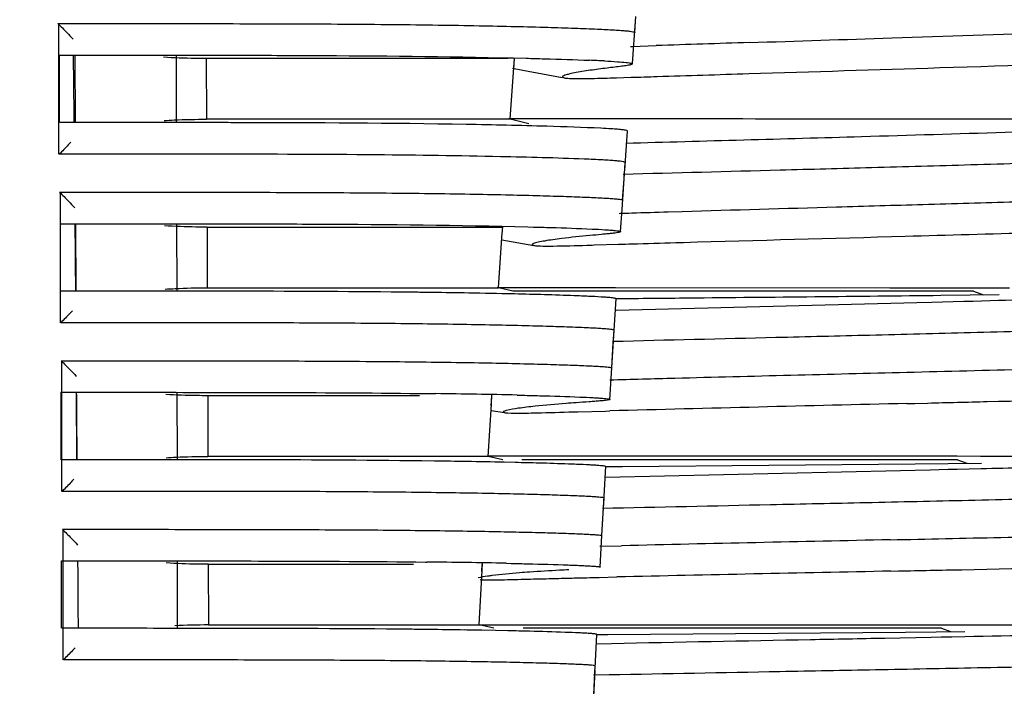
# Model space of a CAD drawing. Units: millimetres. Extents: x -1206 to 1404, y -742 to 1035.
# Drawn here: x -529 to -500, y -369 to -349 of the extents above; entities that cross this region are included whole.
import ezdxf

# ---------------------------------------------------------------- set-up
doc = ezdxf.new("R2010")
doc.units = ezdxf.units.MM
doc.header["$LTSCALE"] = 30.734
doc.header["$PDMODE"] = 3
doc.header["$PDSIZE"] = 0.3125
doc.layers.get('0').update_dxf_attribs({"linetype": 'CONTINUOUS'})
doc.layers.get('Defpoints').update_dxf_attribs({"linetype": 'CONTINUOUS'})
doc.layers.add('02___PRT_ALL_AXES', color=7, linetype='CONTINUOUS')
doc.styles.add('宋体（H35）', font='txt', dxfattribs={"height": 20})
doc.dimstyles.new('(宋体标注H35）', dxfattribs={"dimtxt": 20, "dimasz": 20, "dimexe": 5, "dimexo": 0, "dimgap": 10, "dimtad": 1, "dimtoh": 1, "dimdec": 0, "dimdsep": 46, "dimtxsty": '宋体（H35）', "dimcen": 5.09, "dimclrd": 3, "dimclre": 3, "dimclrt": 3, "dimadec": 0, "dimazin": 0, "dimtfac": 1, "dimtdec": 0, "dimtofl": 0, "dimtmove": 1, "dimatfit": 3, "dimfxl": 1, "dimtfillclr": 1, "dimtolj": 1, "dimtzin": 0, "dimarcsym": 0})

# ---------------------------------------------------------------- blocks, each defined once
blk = doc.blocks.new('*D14')
at = {"color": 3, "lineweight": -2, "transparency": 16777216}
for p, q in [((-583.124, -344.883), (-371.897, -344.883)), ((-376.897, -431.883), (-376.897, -364.883)), ((-583.124, -451.883), (-371.897, -451.883))]:
    blk.add_line(p, q, dxfattribs=at)
at = {"color": 3, "transparency": 16777216}
for points in [[(-373.563, -364.883), (-380.23, -364.883), (-376.897, -344.883)], [(-380.23, -431.883), (-373.563, -431.883), (-376.897, -451.883)]]:
    blk.add_solid(points, dxfattribs=at)
at = {"layer": 'Defpoints', "color": 0, "transparency": 16777216}
for p in [(-583.124, -344.883), (-376.897, -344.883), (-583.124, -451.883)]:
    blk.add_point(p, dxfattribs=at)
at = {"color": 3, "transparency": 16777216, "insert": (-396.897, -398.383), "char_height": 20, "attachment_point": 5, "rotation": 90, "style": '宋体（H35）'}
blk.add_mtext('\\A1;107mm', dxfattribs=at)

msp = doc.modelspace()

# ---------------------------------------------------------------- linework, layer by layer
at = {"color": 0, "linetype": 'Continuous'}
for p, q in [((-528.242, -348.946), (-527.758, -348.946)), ((-528.224, -348.946), (-528.223, -350.171)), ((-511.248, -349.627), (-511.202, -349.625)), ((-511.202, -349.625), (-510.486, -349.6)), ((-528.196, -349.883), (-527.729, -349.883)), ((-528.196, -349.883), (-527.749, -349.883)), ((-528.191, -351.883), (-528.192, -349.883)), ((-527.749, -349.883), (-527.732, -349.883)), ((-527.723, -351.883), (-527.732, -349.883)), ((-524.719, -351.883), (-524.725, -349.883)), ((-522.804, -349.983), (-523.843, -349.983)), ((-514.895, -349.985), (-522.804, -349.983)), ((-528.223, -350.171), (-528.223, -351.462)), ((-513.275, -350.527), (-513.216, -350.558)), ((-511.664, -350.553), (-511.237, -350.54)), ((-528.223, -351.462), (-528.222, -352.82)), ((-527.723, -351.883), (-528.187, -351.883)), ((-527.72, -351.883), (-528.187, -351.883)), ((-522.803, -351.783), (-523.834, -351.783)), ((-514.999, -351.782), (-522.803, -351.783)), ((-514.823, -351.781), (-514.999, -351.782)), ((-514.412, -351.769), (-514.858, -351.768)), ((-512.741, -351.771), (-514.412, -351.769)), ((-512.15, -351.771), (-512.741, -351.771)), ((-511.357, -351.772), (-512.15, -351.771)), ((-510.867, -351.773), (-511.357, -351.772)), ((-528.192, -353.946), (-527.709, -353.946)), ((-528.175, -353.946), (-528.175, -355.168)), ((-511.588, -354.574), (-511.551, -354.572)), ((-510.13, -354.528), (-509.717, -354.516)), ((-528.173, -354.883), (-527.706, -354.883)), ((-528.173, -354.883), (-527.71, -354.883)), ((-528.169, -356.883), (-528.17, -354.883)), ((-527.701, -356.883), (-527.71, -354.883)), ((-524.707, -356.883), (-524.712, -354.883)), ((-514.297, -354.975), (-514.134, -354.98)), ((-528.175, -355.168), (-528.174, -356.461)), ((-523.818, -354.983), (-523.093, -354.983)), ((-523.093, -354.983), (-515.046, -354.985)), ((-514.176, -355.502), (-514.124, -355.528)), ((-512.548, -355.52), (-512.394, -355.515)), ((-512.394, -355.515), (-512.332, -355.513)), ((-512.332, -355.513), (-511.604, -355.491)), ((-509.909, -355.441), (-509.679, -355.435)), ((-528.174, -356.461), (-528.174, -356.883)), ((-528.174, -356.883), (-528.174, -357.82)), ((-527.701, -356.883), (-528.165, -356.883)), ((-527.698, -356.883), (-528.165, -356.883)), ((-523.811, -356.783), (-523.094, -356.783)), ((-523.094, -356.783), (-519.745, -356.783)), ((-519.745, -356.783), (-519.104, -356.783)), ((-519.104, -356.783), (-517.408, -356.783)), ((-517.408, -356.783), (-517.35, -356.783)), ((-517.124, -356.922), (-517.393, -356.919)), ((-517.35, -356.783), (-516.114, -356.783)), ((-516.114, -356.783), (-516.059, -356.783)), ((-516.059, -356.783), (-515.312, -356.782)), ((-515.312, -356.782), (-515.164, -356.781)), ((-515.207, -356.77), (-514.769, -356.771)), ((-515.164, -356.781), (-515.164, -356.781)), ((-514.769, -356.771), (-514.498, -356.771)), ((-501.074, -356.883), (-514.747, -356.883)), ((-514.69, -356.966), (-514.738, -356.965)), ((-514.498, -356.771), (-513.798, -356.772)), ((-513.798, -356.772), (-513.705, -356.772)), ((-513.705, -356.772), (-512.496, -356.773)), ((-512.496, -356.773), (-511.7, -356.774)), ((-511.7, -356.774), (-503.556, -356.78)), ((-503.556, -356.78), (-502.758, -356.78)), ((-502.758, -356.78), (-501.63, -356.781)), ((-502.04, -357.004), (-501.177, -356.995)), ((-501.63, -356.781), (-501.353, -356.781)), ((-501.353, -356.781), (-500.316, -356.782)), ((-501.177, -356.995), (-500.316, -356.985)), ((-501.074, -356.883), (-500.776, -356.99)), ((-500.316, -356.782), (-500.004, -356.782)), ((-502.76, -357.229), (-511.679, -357.456)), ((-502.314, -357.217), (-502.76, -357.229)), ((-501.364, -357.192), (-502.314, -357.217)), ((-501.087, -357.185), (-501.364, -357.192)), ((-500.332, -357.164), (-501.087, -357.185)), ((-511.739, -358.043), (-511.739, -358.043)), ((-528.132, -358.946), (-528.132, -359.883)), ((-528.153, -359.883), (-527.686, -359.883)), ((-528.153, -359.883), (-527.69, -359.883)), ((-528.149, -361.883), (-528.15, -359.883)), ((-528.132, -359.883), (-528.132, -360.166)), ((-527.682, -361.883), (-527.69, -359.883)), ((-524.697, -361.883), (-524.701, -359.883)), ((-517.248, -359.92), (-517.031, -359.922)), ((-528.132, -360.166), (-528.131, -361.464)), ((-523.328, -359.983), (-523.798, -359.983)), ((-519.209, -359.983), (-523.328, -359.983)), ((-517.513, -359.984), (-519.209, -359.983)), ((-514.616, -359.965), (-514.446, -359.969)), ((-503.048, -360.215), (-502.815, -360.21)), ((-502.815, -360.21), (-502.435, -360.2)), ((-515.034, -360.465), (-514.988, -360.486)), ((-512.813, -360.459), (-511.994, -360.437)), ((-511.994, -360.437), (-511.868, -360.433)), ((-528.131, -361.464), (-528.131, -361.883)), ((-527.682, -361.883), (-528.146, -361.883)), ((-527.679, -361.883), (-528.146, -361.883)), ((-528.131, -361.883), (-528.131, -362.82)), ((-523.328, -361.783), (-523.791, -361.783)), ((-520.585, -361.783), (-523.328, -361.783)), ((-518.112, -361.783), (-520.585, -361.783)), ((-517.701, -361.783), (-518.112, -361.783)), ((-516.475, -361.783), (-517.701, -361.783)), ((-517.063, -361.922), (-517.447, -361.917)), ((-515.699, -361.782), (-516.475, -361.783)), ((-515.471, -361.782), (-515.699, -361.782)), ((-515.067, -361.773), (-515.483, -361.772)), ((-514.085, -361.774), (-515.067, -361.773)), ((-514.669, -361.965), (-515.002, -361.957)), ((-501.551, -361.883), (-514.472, -361.883)), ((-513.992, -361.774), (-514.085, -361.774)), ((-513.743, -361.774), (-513.992, -361.774)), ((-512.87, -361.775), (-513.743, -361.774)), ((-511.991, -361.775), (-512.87, -361.775)), ((-511.737, -361.776), (-511.991, -361.775)), ((-503.227, -361.781), (-511.737, -361.776)), ((-502.815, -361.781), (-503.227, -361.781)), ((-501.554, -361.781), (-502.815, -361.781)), ((-501.823, -361.992), (-500.832, -361.983)), ((-500.863, -361.782), (-501.554, -361.781)), ((-501.551, -361.883), (-501.268, -361.987)), ((-500.832, -361.782), (-500.863, -361.782)), ((-495.203, -361.783), (-500.832, -361.782)), ((-512.003, -362.085), (-511.494, -362.08)), ((-503.241, -362.208), (-511.991, -362.406)), ((-511.494, -362.08), (-502.81, -362.002)), ((-502.358, -362.188), (-503.241, -362.208)), ((-502.81, -362.002), (-501.823, -361.992)), ((-501.824, -362.175), (-502.358, -362.188)), ((-501.561, -362.169), (-501.824, -362.175)), ((-500.849, -362.153), (-501.561, -362.169)), ((-528.095, -363.946), (-528.095, -364.883)), ((-512.161, -364.449), (-511.516, -364.433)), ((-528.135, -364.883), (-527.668, -364.883)), ((-528.135, -364.883), (-527.672, -364.883)), ((-528.132, -366.883), (-528.132, -364.883)), ((-528.095, -364.883), (-528.094, -365.169)), ((-527.668, -364.883), (-525.6, -364.883)), ((-524.689, -366.883), (-524.692, -364.883)), ((-528.094, -365.169), (-528.094, -366.465)), ((-517.338, -364.916), (-517.291, -364.917)), ((-514.937, -364.954), (-514.792, -364.957)), ((-503.524, -365.187), (-503.298, -365.182)), ((-512.18, -365.372), (-511.659, -365.36)), ((-528.094, -366.465), (-528.094, -366.883)), ((-527.665, -366.883), (-528.129, -366.883)), ((-527.662, -366.883), (-528.129, -366.883)), ((-528.094, -366.883), (-528.094, -367.82)), ((-525.599, -366.883), (-527.662, -366.883)), ((-523.776, -366.783), (-523.551, -366.783)), ((-523.551, -366.783), (-521.435, -366.783)), ((-521.435, -366.783), (-518.174, -366.783)), ((-518.174, -366.783), (-518.07, -366.783)), ((-518.07, -366.783), (-517.778, -366.783)), ((-517.778, -366.783), (-516.602, -366.783)), ((-517.232, -366.918), (-517.514, -366.915)), ((-516.602, -366.783), (-515.907, -366.782)), ((-515.907, -366.782), (-515.743, -366.782)), ((-515.757, -366.775), (-515.322, -366.775)), ((-515.743, -366.782), (-515.743, -366.782)), ((-515.253, -366.948), (-515.666, -366.941)), ((-515.322, -366.775), (-514.355, -366.776)), ((-514.889, -366.956), (-515.253, -366.948)), ((-502.026, -366.883), (-514.44, -366.883)), ((-514.355, -366.776), (-514.267, -366.776)), ((-514.267, -366.776), (-513.806, -366.776)), ((-513.806, -366.776), (-513.209, -366.776)), ((-513.209, -366.776), (-512.266, -366.777)), ((-512.266, -366.777), (-511.697, -366.777)), ((-511.697, -366.777), (-503.685, -366.781)), ((-503.685, -366.781), (-502.469, -366.781)), ((-502.469, -366.781), (-502.315, -366.781)), ((-502.315, -366.781), (-502.028, -366.782)), ((-502.028, -366.782), (-501.331, -366.782)), ((-502.026, -366.883), (-501.76, -366.981)), ((-501.331, -366.782), (-494.497, -366.783)), ((-512.259, -367.064), (-511.929, -367.061)), ((-511.929, -367.061), (-503.087, -366.992)), ((-502.327, -367.154), (-503.704, -367.181)), ((-503.087, -366.992), (-502.184, -366.984)), ((-502.032, -367.148), (-502.327, -367.154)), ((-502.184, -366.984), (-501.329, -366.977)), ((-501.718, -367.141), (-502.032, -367.148)), ((-501.333, -367.134), (-501.718, -367.141)), ((-511.812, -367.34), (-512.28, -367.35)), ((-511.886, -368.267), (-512.345, -368.276))]:
    msp.add_line(p, q, dxfattribs=at)
for centre, radius, start, end in [((-473.493, -1421.521), 1072.559, 91.829063, 91.976579), ((-514.541, -400.425), 50.433, 87.1377, 87.6437), ((-523.265, -870.521), 513.636, 89.41639, 89.98301), ((-520.709, -627.074), 270.175, 89.01185, 89.23967), ((-519.735, -572.873), 215.965, 88.67399, 89.02218), ((-520.295, -610.701), 250.8, 88.70246, 89.25422), ((-436.042, -3249.877), 2890.438, 91.328354, 91.503239), ((-523.178, 7.086), 367.691, 271.44667, 271.61523), ((-523.342, -903.455), 541.57, 89.44478, 89.99994), ((-520.642, -635.473), 273.574, 89.05155, 89.25054), ((-519.762, -584.112), 222.206, 88.77247, 89.05902), ((-518.155, -512.927), 151.002, 88.41033, 88.67734), ((-441.066, -3374.704), 3011.095, 91.188958, 91.340657), ((-520.447, -637.625), 272.727, 88.84224, 89.33684), ((-428.218, -4104.813), 3740.384, 91.153635, 91.278269), ((-523.795, -386.536), 19.753, 89.9456, 92.8403), ((-523.442, -958.882), 591.998, 89.488745, 90.011224), ((-520.636, -653.865), 286.967, 89.10908, 89.32046), ((-520.067, -617.291), 250.389, 88.99279, 89.10905), ((-518.366, -531.961), 165.042, 88.57015, 88.79303), ((-516.482, -460.282), 93.338, 87.98059, 88.62797)]:
    msp.add_arc(centre, radius, start, end, dxfattribs=at)
for points, knots in [([(-528.242, -348.946), (-528.154, -349.033), (-528.003, -349.186), (-527.852, -349.34), (-527.794, -349.412)], [0, 0, 0, 0, 0.572432, 1, 1, 1, 1]), ([(-527.758, -348.946), (-526.653, -348.946), (-524.481, -348.946), (-521.325, -348.95), (-518.83, -348.965), (-516.999, -348.987), (-515.789, -349.006), (-514.705, -349.029), (-513.756, -349.053), (-512.947, -349.079), (-512.286, -349.105), (-511.831, -349.127), (-511.546, -349.145), (-511.389, -349.158), (-511.273, -349.17), (-511.19, -349.184), (-511.148, -349.192), (-511.123, -349.205), (-511.124, -349.211)], [0, 0, 0, 0, 0.199164, 0.391502, 0.568713, 0.648728, 0.721604, 0.78679, 0.843991, 0.892799, 0.932665, 0.963145, 0.974859, 0.984243, 0.991314, 0.996131, 0.998901, 1, 1, 1, 1]), ([(-507.727, -349.509), (-506.314, -349.463), (-503.301, -349.365), (-499.449, -349.238), (-496.224, -349.126), (-493.99, -349.035), (-492.26, -348.928), (-491.314, -348.878), (-490.978, -348.869)], [0, 0, 0, 0, 0.252871, 0.539576, 0.689793, 0.830467, 0.939813, 1, 1, 1, 1]), ([(-527.729, -349.883), (-527.513, -349.883), (-526.654, -349.883), (-525.794, -349.883), (-525.151, -349.883)], [0, 0, 0, 0, 0.251096, 1, 1, 1, 1]), ([(-525.151, -349.883), (-524.955, -349.883), (-524.181, -349.883), (-523.408, -349.884), (-522.829, -349.885)], [0, 0, 0, 0, 0.252405, 1, 1, 1, 1]), ([(-523.843, -349.983), (-523.953, -349.983), (-524.376, -349.98), (-524.799, -349.965), (-525.113, -349.945)], [0, 0, 0, 0, 0.258866, 1, 1, 1, 1]), ([(-522.829, -349.885), (-522.005, -349.887), (-519.177, -349.895), (-516.35, -349.925), (-514.347, -349.975)], [0, 0, 0, 0, 0.291651, 1, 1, 1, 1]), ([(-514.347, -349.975), (-514.166, -349.979), (-513.54, -349.996), (-512.913, -350.016), (-512.468, -350.035)], [0, 0, 0, 0, 0.289164, 1, 1, 1, 1]), ([(-511.195, -350.143), (-511.196, -350.148), (-511.213, -350.158), (-511.242, -350.167), (-511.29, -350.178), (-511.38, -350.195), (-511.525, -350.215), (-511.725, -350.24), (-511.954, -350.268), (-512.28, -350.308), (-512.528, -350.342), (-512.692, -350.37)], [0, 0, 0, 0, 0.010569, 0.031955, 0.064009, 0.105873, 0.215023, 0.351105, 0.505664, 0.670594, 1, 1, 1, 1]), ([(-512.023, -350.055), (-511.896, -350.061), (-511.682, -350.073), (-511.439, -350.092), (-511.305, -350.108), (-511.244, -350.119), (-511.212, -350.126), (-511.195, -350.138), (-511.195, -350.143)], [0, 0, 0, 0, 0.455463, 0.768023, 0.871067, 0.941557, 0.982664, 1, 1, 1, 1]), ([(-507.745, -350.43), (-505.854, -350.371), (-501.807, -350.244), (-497.76, -350.119), (-495.604, -350.034)], [0, 0, 0, 0, 0.467302, 1, 1, 1, 1]), ([(-512.692, -350.37), (-512.768, -350.382), (-512.905, -350.407), (-513.083, -350.445), (-513.2, -350.479), (-513.255, -350.504), (-513.272, -350.52), (-513.272, -350.526)], [0, 0, 0, 0, 0.37753, 0.689169, 0.904073, 0.96686, 1, 1, 1, 1]), ([(-513.209, -350.557), (-513.195, -350.56), (-513.11, -350.572), (-513.024, -350.575), (-512.954, -350.577)], [0, 0, 0, 0, 0.176693, 1, 1, 1, 1]), ([(-512.954, -350.577), (-512.775, -350.581), (-512.345, -350.574), (-511.915, -350.561), (-511.664, -350.553)], [0, 0, 0, 0, 0.416892, 1, 1, 1, 1]), ([(-511.237, -350.54), (-510.977, -350.532), (-509.813, -350.494), (-508.65, -350.458), (-507.745, -350.43)], [0, 0, 0, 0, 0.222991, 1, 1, 1, 1]), ([(-525.15, -351.883), (-525.363, -351.883), (-526.22, -351.883), (-527.076, -351.883), (-527.72, -351.883)], [0, 0, 0, 0, 0.248651, 1, 1, 1, 1]), ([(-522.829, -351.885), (-523.02, -351.885), (-523.794, -351.884), (-524.568, -351.883), (-525.15, -351.883)], [0, 0, 0, 0, 0.247317, 1, 1, 1, 1]), ([(-525.091, -351.821), (-524.99, -351.815), (-524.572, -351.792), (-524.152, -351.783), (-523.834, -351.783)], [0, 0, 0, 0, 0.240222, 1, 1, 1, 1]), ([(-512.132, -352.052), (-512.665, -352.025), (-513.997, -351.981), (-517.562, -351.903), (-520.595, -351.889), (-522.829, -351.885)], [0, 0, 0, 0, 0.149672, 0.373519, 1, 1, 1, 1]), ([(-511.728, -352.076), (-511.757, -352.073), (-511.892, -352.064), (-512.027, -352.057), (-512.132, -352.052)], [0, 0, 0, 0, 0.216442, 1, 1, 1, 1]), ([(-495.605, -352.029), (-497.114, -352.087), (-500.044, -352.177), (-505.307, -352.333), (-509.06, -352.436), (-511.394, -352.501)], [0, 0, 0, 0, 0.286916, 0.556659, 1, 1, 1, 1]), ([(-496.162, -351.783), (-497.13, -351.783), (-502.031, -351.781), (-506.933, -351.777), (-510.867, -351.773)], [0, 0, 0, 0, 0.197357, 1, 1, 1, 1]), ([(-511.34, -352.134), (-511.339, -352.126), (-511.381, -352.113), (-511.441, -352.102), (-511.571, -352.087), (-511.668, -352.08), (-511.728, -352.076)], [0, 0, 0, 0, 0.062812, 0.237871, 0.546542, 1, 1, 1, 1]), ([(-527.858, -352.462), (-527.883, -352.489), (-527.996, -352.61), (-528.112, -352.729), (-528.203, -352.82)], [0, 0, 0, 0, 0.224603, 1, 1, 1, 1]), ([(-512.626, -352.966), (-513.455, -352.932), (-515.507, -352.879), (-520.699, -352.81), (-525.063, -352.819), (-528.203, -352.82)], [0, 0, 0, 0, 0.159686, 0.395342, 1, 1, 1, 1]), ([(-490.886, -352.742), (-491.355, -352.754), (-492.694, -352.832), (-495.075, -352.952), (-498.03, -353.048), (-501.094, -353.139), (-504.022, -353.222), (-507.459, -353.314), (-509.916, -353.379), (-511.466, -353.42)], [0, 0, 0, 0, 0.068333, 0.195362, 0.347281, 0.499037, 0.641965, 0.774012, 1, 1, 1, 1]), ([(-511.407, -353.066), (-511.406, -353.06), (-511.435, -353.048), (-511.48, -353.04), (-511.573, -353.027), (-511.701, -353.015), (-511.874, -353.003), (-512.186, -352.985), (-512.442, -352.974), (-512.626, -352.966)], [0, 0, 0, 0, 0.015641, 0.057054, 0.129112, 0.234912, 0.375291, 0.549876, 1, 1, 1, 1]), ([(-528.192, -353.946), (-528.104, -354.033), (-527.953, -354.186), (-527.802, -354.34), (-527.744, -354.412)], [0, 0, 0, 0, 0.572851, 1, 1, 1, 1]), ([(-527.709, -353.946), (-526.635, -353.946), (-524.523, -353.946), (-521.453, -353.95), (-519.025, -353.964), (-517.241, -353.983), (-516.062, -354.001), (-515.007, -354.021), (-514.082, -354.044), (-513.292, -354.067), (-512.644, -354.09), (-512.195, -354.111), (-511.91, -354.127), (-511.753, -354.139), (-511.637, -354.149), (-511.551, -354.161), (-511.511, -354.168), (-511.484, -354.179), (-511.484, -354.185)], [0, 0, 0, 0, 0.198479, 0.390282, 0.567258, 0.647223, 0.720017, 0.785118, 0.842225, 0.890999, 0.931061, 0.962068, 0.974097, 0.983772, 0.991067, 0.996047, 0.998917, 1, 1, 1, 1]), ([(-509.717, -354.516), (-508.192, -354.47), (-505.811, -354.403), (-502.521, -354.307), (-499.81, -354.228), (-497.038, -354.145), (-494.437, -354.06), (-492.387, -353.95), (-491.253, -353.888), (-490.855, -353.878)], [0, 0, 0, 0, 0.242623, 0.378512, 0.523289, 0.673595, 0.81947, 0.936808, 1, 1, 1, 1]), ([(-511.551, -354.572), (-511.438, -354.569), (-510.965, -354.554), (-510.491, -354.539), (-510.13, -354.528)], [0, 0, 0, 0, 0.237442, 1, 1, 1, 1]), ([(-527.706, -354.883), (-527.507, -354.883), (-526.713, -354.883), (-525.918, -354.883), (-525.323, -354.883)], [0, 0, 0, 0, 0.25098, 1, 1, 1, 1]), ([(-525.323, -354.883), (-525.137, -354.883), (-524.401, -354.883), (-523.664, -354.884), (-523.113, -354.885)], [0, 0, 0, 0, 0.25219, 1, 1, 1, 1]), ([(-523.818, -354.983), (-523.928, -354.983), (-524.349, -354.98), (-524.771, -354.965), (-525.083, -354.945)], [0, 0, 0, 0, 0.25899, 1, 1, 1, 1]), ([(-523.113, -354.885), (-522.243, -354.886), (-519.304, -354.894), (-516.365, -354.923), (-514.297, -354.975)], [0, 0, 0, 0, 0.295939, 1, 1, 1, 1]), ([(-514.134, -354.98), (-513.961, -354.984), (-513.38, -355.001), (-512.799, -355.02), (-512.393, -355.039)], [0, 0, 0, 0, 0.299028, 1, 1, 1, 1]), ([(-512.46, -355.233), (-512.738, -355.26), (-513.104, -355.295), (-513.469, -355.343), (-513.556, -355.356)], [0, 0, 0, 0, 0.758895, 1, 1, 1, 1]), ([(-511.546, -355.118), (-511.546, -355.126), (-511.582, -355.134), (-511.63, -355.147), (-511.719, -355.159), (-511.829, -355.172), (-511.963, -355.186), (-512.176, -355.207), (-512.344, -355.222), (-512.46, -355.233)], [0, 0, 0, 0, 0.026517, 0.089223, 0.184212, 0.306763, 0.453219, 0.619986, 1, 1, 1, 1]), ([(-512.393, -355.039), (-512.265, -355.045), (-512.089, -355.054), (-511.873, -355.068), (-511.754, -355.078), (-511.664, -355.087), (-511.599, -355.097), (-511.566, -355.103), (-511.545, -355.113), (-511.546, -355.118)], [0, 0, 0, 0, 0.446938, 0.620097, 0.759876, 0.866425, 0.940127, 0.983086, 1, 1, 1, 1]), ([(-509.679, -355.435), (-507.485, -355.373), (-504.029, -355.28), (-499.266, -355.144), (-496.696, -355.069), (-495.389, -355.023)], [0, 0, 0, 0, 0.460436, 0.725638, 1, 1, 1, 1]), ([(-513.556, -355.356), (-513.637, -355.368), (-513.784, -355.391), (-513.956, -355.424), (-514.065, -355.45), (-514.122, -355.468), (-514.155, -355.481), (-514.173, -355.495), (-514.173, -355.501)], [0, 0, 0, 0, 0.384464, 0.698503, 0.819488, 0.911501, 0.971408, 1, 1, 1, 1]), ([(-514.115, -355.526), (-514.097, -355.529), (-513.989, -355.542), (-513.88, -355.544), (-513.789, -355.545)], [0, 0, 0, 0, 0.16782, 1, 1, 1, 1]), ([(-513.789, -355.545), (-513.71, -355.546), (-513.296, -355.543), (-512.882, -355.53), (-512.548, -355.52)], [0, 0, 0, 0, 0.192249, 1, 1, 1, 1]), ([(-511.604, -355.491), (-511.471, -355.487), (-510.906, -355.47), (-510.341, -355.454), (-509.909, -355.441)], [0, 0, 0, 0, 0.236418, 1, 1, 1, 1]), ([(-525.324, -356.883), (-525.521, -356.883), (-526.313, -356.883), (-527.104, -356.883), (-527.698, -356.883)], [0, 0, 0, 0, 0.248791, 1, 1, 1, 1]), ([(-523.113, -356.885), (-523.296, -356.885), (-524.033, -356.884), (-524.77, -356.883), (-525.324, -356.883)], [0, 0, 0, 0, 0.247574, 1, 1, 1, 1]), ([(-525.061, -356.821), (-524.961, -356.815), (-524.545, -356.792), (-524.128, -356.783), (-523.811, -356.783)], [0, 0, 0, 0, 0.240135, 1, 1, 1, 1]), ([(-517.393, -356.919), (-517.445, -356.918), (-517.659, -356.916), (-517.872, -356.913), (-518.034, -356.912)], [0, 0, 0, 0, 0.245783, 1, 1, 1, 1]), ([(-512.496, -357.036), (-512.637, -357.03), (-513.368, -357), (-514.1, -356.98), (-514.69, -356.966)], [0, 0, 0, 0, 0.193085, 1, 1, 1, 1]), ([(-511.689, -357.103), (-510.969, -357.096), (-507.753, -357.064), (-504.537, -357.031), (-502.04, -357.004)], [0, 0, 0, 0, 0.223775, 1, 1, 1, 1]), ([(-511.68, -357.111), (-511.679, -357.106), (-511.699, -357.098), (-511.73, -357.091), (-511.792, -357.082), (-511.878, -357.073), (-511.993, -357.064), (-512.202, -357.051), (-512.373, -357.042), (-512.496, -357.036)], [0, 0, 0, 0, 0.016641, 0.058967, 0.131349, 0.23647, 0.37615, 0.550281, 1, 1, 1, 1]), ([(-495.98, -357.039), (-496.341, -357.051), (-497.792, -357.096), (-499.243, -357.135), (-500.332, -357.164)], [0, 0, 0, 0, 0.249357, 1, 1, 1, 1]), ([(-527.811, -357.462), (-527.836, -357.489), (-527.95, -357.61), (-528.066, -357.729), (-528.157, -357.82)], [0, 0, 0, 0, 0.224504, 1, 1, 1, 1]), ([(-511.738, -358.044), (-511.738, -358.038), (-511.768, -358.029), (-511.81, -358.021), (-511.901, -358.01), (-512.022, -358), (-512.185, -357.989), (-512.478, -357.974), (-512.937, -357.954), (-513.598, -357.931), (-514.402, -357.909), (-515.342, -357.888), (-516.415, -357.868), (-517.613, -357.852), (-519.421, -357.834), (-521.873, -357.822), (-524.961, -357.819), (-527.081, -357.82), (-528.157, -357.82)], [0, 0, 0, 0, 0.001101, 0.004109, 0.009323, 0.016888, 0.0268, 0.039038, 0.070409, 0.11078, 0.15982, 0.217188, 0.282595, 0.355766, 0.435998, 0.612892, 0.803533, 1, 1, 1, 1]), ([(-490.774, -357.751), (-491.248, -357.763), (-492.606, -357.837), (-495.015, -357.949), (-498.007, -358.035), (-501.111, -358.117), (-504.088, -358.192), (-507.623, -358.277), (-510.161, -358.338), (-511.772, -358.378)], [0, 0, 0, 0, 0.067696, 0.194205, 0.344461, 0.495058, 0.637598, 0.76976, 1, 1, 1, 1]), ([(-528.147, -358.946), (-527.077, -358.946), (-524.968, -358.946), (-521.895, -358.949), (-519.455, -358.96), (-517.655, -358.977), (-516.463, -358.993), (-515.396, -359.011), (-514.46, -359.032), (-513.661, -359.053), (-513.004, -359.075), (-512.546, -359.093), (-512.254, -359.108), (-512.091, -359.118), (-511.97, -359.128), (-511.88, -359.138), (-511.838, -359.146), (-511.808, -359.153), (-511.808, -359.159)], [0, 0, 0, 0, 0.196445, 0.387076, 0.564001, 0.644255, 0.717414, 0.782805, 0.840141, 0.889139, 0.929501, 0.960933, 0.97321, 0.983148, 0.990714, 0.995914, 0.998915, 1, 1, 1, 1]), ([(-528.147, -358.946), (-528.059, -359.033), (-527.908, -359.186), (-527.758, -359.34), (-527.7, -359.412)], [0, 0, 0, 0, 0.573264, 1, 1, 1, 1]), ([(-503.054, -359.286), (-501.863, -359.256), (-499.442, -359.194), (-495.927, -359.105), (-493.016, -358.999), (-491.336, -358.901), (-490.746, -358.886)], [0, 0, 0, 0, 0.290285, 0.590049, 0.856338, 1, 1, 1, 1]), ([(-511.866, -359.513), (-511.222, -359.495), (-508.285, -359.416), (-505.348, -359.344), (-503.054, -359.286)], [0, 0, 0, 0, 0.219115, 1, 1, 1, 1]), ([(-527.686, -359.883), (-527.501, -359.883), (-526.762, -359.883), (-526.024, -359.883), (-525.471, -359.883)], [0, 0, 0, 0, 0.250894, 1, 1, 1, 1]), ([(-525.471, -359.883), (-525.292, -359.883), (-524.582, -359.883), (-523.872, -359.884), (-523.341, -359.885)], [0, 0, 0, 0, 0.252035, 1, 1, 1, 1]), ([(-523.798, -359.983), (-523.905, -359.983), (-524.319, -359.98), (-524.733, -359.965), (-525.039, -359.946)], [0, 0, 0, 0, 0.25892, 1, 1, 1, 1]), ([(-523.341, -359.885), (-522.792, -359.885), (-520.76, -359.889), (-518.729, -359.901), (-517.248, -359.92)], [0, 0, 0, 0, 0.270583, 1, 1, 1, 1]), ([(-514.446, -359.969), (-514.279, -359.974), (-513.715, -359.988), (-513.151, -360.006), (-512.755, -360.022)], [0, 0, 0, 0, 0.296625, 1, 1, 1, 1]), ([(-512.865, -360.193), (-512.964, -360.2), (-513.371, -360.23), (-513.778, -360.263), (-514.085, -360.296)], [0, 0, 0, 0, 0.242247, 1, 1, 1, 1]), ([(-511.864, -360.093), (-511.865, -360.101), (-511.904, -360.106), (-511.954, -360.119), (-512.051, -360.128), (-512.17, -360.141), (-512.317, -360.153), (-512.551, -360.171), (-512.736, -360.184), (-512.865, -360.193)], [0, 0, 0, 0, 0.024578, 0.085775, 0.179495, 0.301228, 0.447522, 0.615005, 1, 1, 1, 1]), ([(-512.755, -360.022), (-512.622, -360.027), (-512.438, -360.036), (-512.212, -360.049), (-512.085, -360.057), (-511.991, -360.066), (-511.92, -360.074), (-511.887, -360.081), (-511.864, -360.088), (-511.864, -360.093)], [0, 0, 0, 0, 0.444593, 0.617986, 0.758527, 0.86605, 0.940588, 0.983908, 1, 1, 1, 1]), ([(-502.435, -360.2), (-501.847, -360.186), (-499.439, -360.127), (-497.032, -360.069), (-495.213, -360.011)], [0, 0, 0, 0, 0.244578, 1, 1, 1, 1]), ([(-515.019, -360.452), (-515.021, -360.454), (-515.026, -360.457), (-515.029, -360.462), (-515.029, -360.464)], [0, 0, 0, 0, 0.593606, 1, 1, 1, 1]), ([(-514.927, -360.42), (-514.938, -360.423), (-514.969, -360.431), (-515.001, -360.44), (-515.019, -360.452)], [0, 0, 0, 0, 0.333864, 1, 1, 1, 1]), ([(-514.985, -360.486), (-514.979, -360.487), (-514.949, -360.492), (-514.918, -360.494), (-514.894, -360.496)], [0, 0, 0, 0, 0.198527, 1, 1, 1, 1]), ([(-514.085, -360.296), (-514.251, -360.313), (-514.532, -360.348), (-514.814, -360.391), (-514.927, -360.42)], [0, 0, 0, 0, 0.587934, 1, 1, 1, 1]), ([(-514.894, -360.496), (-514.763, -360.504), (-514.43, -360.5), (-514.097, -360.493), (-513.895, -360.488)], [0, 0, 0, 0, 0.392889, 1, 1, 1, 1]), ([(-525.471, -361.883), (-525.654, -361.883), (-526.39, -361.883), (-527.126, -361.883), (-527.679, -361.883)], [0, 0, 0, 0, 0.24891, 1, 1, 1, 1]), ([(-523.341, -361.885), (-523.517, -361.884), (-524.227, -361.884), (-524.937, -361.883), (-525.471, -361.883)], [0, 0, 0, 0, 0.247759, 1, 1, 1, 1]), ([(-525.035, -361.821), (-524.936, -361.815), (-524.521, -361.792), (-524.107, -361.783), (-523.791, -361.783)], [0, 0, 0, 0, 0.240061, 1, 1, 1, 1]), ([(-517.447, -361.917), (-517.5, -361.917), (-517.715, -361.914), (-517.931, -361.912), (-518.094, -361.91)], [0, 0, 0, 0, 0.245515, 1, 1, 1, 1]), ([(-512.85, -362.02), (-512.929, -362.016), (-513.301, -362.002), (-513.673, -361.991), (-513.966, -361.982)], [0, 0, 0, 0, 0.212679, 1, 1, 1, 1]), ([(-511.981, -362.088), (-511.981, -362.083), (-512.004, -362.076), (-512.037, -362.07), (-512.106, -362.062), (-512.199, -362.054), (-512.322, -362.045), (-512.542, -362.033), (-512.721, -362.025), (-512.85, -362.02)], [0, 0, 0, 0, 0.01625, 0.060083, 0.135292, 0.243212, 0.383797, 0.556899, 1, 1, 1, 1]), ([(-499.134, -362.112), (-499.278, -362.116), (-499.849, -362.129), (-500.421, -362.143), (-500.849, -362.153)], [0, 0, 0, 0, 0.251684, 1, 1, 1, 1]), ([(-527.77, -362.461), (-527.795, -362.489), (-527.909, -362.61), (-528.025, -362.729), (-528.116, -362.82)], [0, 0, 0, 0, 0.224408, 1, 1, 1, 1]), ([(-512.034, -363.021), (-512.034, -363.015), (-512.066, -363.009), (-512.108, -363.001), (-512.201, -362.992), (-512.322, -362.983), (-512.483, -362.974), (-512.68, -362.964), (-512.914, -362.954), (-513.298, -362.939), (-513.866, -362.921), (-514.65, -362.901), (-515.57, -362.882), (-516.619, -362.864), (-517.792, -362.849), (-519.564, -362.833), (-521.965, -362.822), (-524.989, -362.819), (-527.063, -362.82), (-528.116, -362.82)], [0, 0, 0, 0, 0.001127, 0.004283, 0.009697, 0.017401, 0.027392, 0.039664, 0.054211, 0.071022, 0.111297, 0.160188, 0.217405, 0.28273, 0.355917, 0.436172, 0.613119, 0.803699, 1, 1, 1, 1]), ([(-490.674, -362.759), (-491.157, -362.77), (-492.541, -362.843), (-494.99, -362.944), (-498.025, -363.02), (-501.172, -363.092), (-504.197, -363.159), (-507.818, -363.237), (-510.425, -363.292), (-512.087, -363.33)], [0, 0, 0, 0, 0.067532, 0.194117, 0.343236, 0.492802, 0.634893, 0.767095, 1, 1, 1, 1]), ([(-528.108, -363.946), (-527.059, -363.946), (-524.994, -363.946), (-521.983, -363.949), (-519.591, -363.959), (-517.827, -363.974), (-516.659, -363.988), (-515.615, -364.004), (-514.701, -364.022), (-513.92, -364.041), (-513.355, -364.058), (-512.973, -364.071), (-512.739, -364.081), (-512.543, -364.09), (-512.381, -364.099), (-512.261, -364.107), (-512.17, -364.115), (-512.13, -364.123), (-512.098, -364.128), (-512.098, -364.134)], [0, 0, 0, 0, 0.196353, 0.386977, 0.564006, 0.644312, 0.717481, 0.782785, 0.839969, 0.888799, 0.929041, 0.945869, 0.960461, 0.972785, 0.982807, 0.990496, 0.995832, 0.998917, 1, 1, 1, 1]), ([(-528.108, -363.946), (-528.02, -364.033), (-527.869, -364.186), (-527.718, -364.341), (-527.661, -364.412)], [0, 0, 0, 0, 0.573654, 1, 1, 1, 1]), ([(-503.545, -364.257), (-502.451, -364.233), (-500.217, -364.185), (-496.891, -364.114), (-494.208, -364.04), (-492.338, -363.964), (-491.56, -363.926), (-491.232, -363.913)], [0, 0, 0, 0, 0.266601, 0.544106, 0.810311, 0.920148, 1, 1, 1, 1]), ([(-525.6, -364.883), (-525.429, -364.883), (-524.748, -364.883), (-524.067, -364.884), (-523.558, -364.884)], [0, 0, 0, 0, 0.251886, 1, 1, 1, 1]), ([(-523.558, -364.884), (-522.996, -364.885), (-520.922, -364.888), (-518.849, -364.899), (-517.338, -364.916)], [0, 0, 0, 0, 0.271124, 1, 1, 1, 1]), ([(-523.781, -364.983), (-523.889, -364.983), (-524.306, -364.98), (-524.722, -364.965), (-525.03, -364.945)], [0, 0, 0, 0, 0.259135, 1, 1, 1, 1]), ([(-514.792, -364.957), (-514.626, -364.961), (-514.064, -364.974), (-513.502, -364.989), (-513.105, -365.004)], [0, 0, 0, 0, 0.294591, 1, 1, 1, 1]), ([(-513.086, -365.146), (-513.176, -365.151), (-513.562, -365.172), (-513.947, -365.194), (-514.242, -365.215)], [0, 0, 0, 0, 0.233446, 1, 1, 1, 1]), ([(-513.105, -365.004), (-512.963, -365.009), (-512.766, -365.016), (-512.524, -365.028), (-512.388, -365.036), (-512.286, -365.044), (-512.21, -365.051), (-512.175, -365.058), (-512.149, -365.063), (-512.149, -365.068)], [0, 0, 0, 0, 0.443528, 0.61722, 0.758259, 0.866201, 0.94098, 0.984462, 1, 1, 1, 1]), ([(-503.298, -365.182), (-502.672, -365.169), (-500.085, -365.115), (-497.497, -365.064), (-495.537, -365.011)], [0, 0, 0, 0, 0.242247, 1, 1, 1, 1]), ([(-515.362, -365.318), (-515.405, -365.324), (-515.541, -365.343), (-515.677, -365.363), (-515.768, -365.387)], [0, 0, 0, 0, 0.315328, 1, 1, 1, 1]), ([(-515.71, -365.439), (-515.688, -365.441), (-515.577, -365.446), (-515.465, -365.446), (-515.375, -365.446)], [0, 0, 0, 0, 0.192966, 1, 1, 1, 1]), ([(-515.375, -365.446), (-515.341, -365.445), (-515.183, -365.444), (-515.026, -365.441), (-514.903, -365.439)], [0, 0, 0, 0, 0.220658, 1, 1, 1, 1]), ([(-514.242, -365.215), (-514.343, -365.222), (-514.717, -365.25), (-515.091, -365.283), (-515.362, -365.318)], [0, 0, 0, 0, 0.270059, 1, 1, 1, 1]), ([(-514.903, -365.439), (-514.831, -365.437), (-514.51, -365.43), (-514.189, -365.421), (-513.941, -365.415)], [0, 0, 0, 0, 0.22508, 1, 1, 1, 1]), ([(-513.941, -365.415), (-513.878, -365.413), (-513.617, -365.407), (-513.355, -365.4), (-513.156, -365.395)], [0, 0, 0, 0, 0.239996, 1, 1, 1, 1]), ([(-513.156, -365.395), (-513.078, -365.393), (-512.752, -365.385), (-512.427, -365.378), (-512.18, -365.372)], [0, 0, 0, 0, 0.24173, 1, 1, 1, 1]), ([(-523.558, -366.884), (-523.727, -366.884), (-524.407, -366.884), (-525.088, -366.883), (-525.599, -366.883)], [0, 0, 0, 0, 0.247926, 1, 1, 1, 1]), ([(-517.514, -366.915), (-517.567, -366.914), (-517.782, -366.912), (-517.997, -366.909), (-518.16, -366.908)], [0, 0, 0, 0, 0.245278, 1, 1, 1, 1]), ([(-512.252, -367.064), (-512.252, -367.059), (-512.278, -367.055), (-512.312, -367.048), (-512.389, -367.041), (-512.489, -367.033), (-512.623, -367.026), (-512.86, -367.014), (-513.054, -367.007), (-513.193, -367.002)], [0, 0, 0, 0, 0.015618, 0.05975, 0.135651, 0.244245, 0.385281, 0.558461, 1, 1, 1, 1]), ([(-503.704, -367.181), (-504.439, -367.195), (-507.142, -367.248), (-509.845, -367.299), (-511.812, -367.34)], [0, 0, 0, 0, 0.272056, 1, 1, 1, 1]), ([(-495.559, -367.009), (-496.039, -367.021), (-497.963, -367.067), (-499.888, -367.105), (-501.333, -367.134)], [0, 0, 0, 0, 0.249122, 1, 1, 1, 1]), ([(-527.734, -367.461), (-527.759, -367.489), (-527.873, -367.61), (-527.99, -367.729), (-528.081, -367.82)], [0, 0, 0, 0, 0.224322, 1, 1, 1, 1]), ([(-512.299, -367.998), (-512.299, -367.993), (-512.331, -367.989), (-512.371, -367.98), (-512.463, -367.974), (-512.582, -367.965), (-512.742, -367.957), (-512.935, -367.948), (-513.165, -367.939), (-513.54, -367.926), (-514.096, -367.91), (-514.863, -367.892), (-515.762, -367.875), (-516.791, -367.859), (-517.942, -367.846), (-519.682, -367.832), (-522.041, -367.822), (-525.01, -367.82), (-527.047, -367.82), (-528.081, -367.82)], [0, 0, 0, 0, 0.001098, 0.004255, 0.00969, 0.01744, 0.027483, 0.039793, 0.054347, 0.071119, 0.11122, 0.159899, 0.216959, 0.282199, 0.355388, 0.435742, 0.612903, 0.803615, 1, 1, 1, 1]), ([(-490.588, -367.768), (-491.06, -367.778), (-492.418, -367.842), (-494.82, -367.931), (-497.806, -367.997), (-500.914, -368.059), (-503.922, -368.116), (-507.564, -368.185), (-510.198, -368.233), (-511.886, -368.267)], [0, 0, 0, 0, 0.066436, 0.191332, 0.338524, 0.487012, 0.629108, 0.762195, 1, 1, 1, 1])]:
    msp.add_open_spline(points, degree=3, knots=knots, dxfattribs=at)
for points in [[(-527.789, -349.884), (-527.782, -350.55), (-527.775, -351.217), (-527.768, -351.883)], [(-527.74, -354.883), (-527.733, -355.55), (-527.727, -356.217), (-527.722, -356.883)], [(-527.696, -359.883), (-527.691, -360.55), (-527.685, -361.216), (-527.68, -361.883)], [(-527.658, -364.883), (-527.653, -365.55), (-527.648, -366.216), (-527.644, -366.883)]]:
    msp.add_open_spline(points, degree=3, dxfattribs=at)
at = {"layer": '02___PRT_ALL_AXES', "color": 0, "linetype": 'Continuous'}
for p, q in [((-511.126, -349.211), (-511.101, -348.877)), ((-523.844, -349.983), (-523.834, -351.783)), ((-514.714, -350.285), (-514.692, -349.986)), ((-514.711, -350.247), (-514.691, -349.968)), ((-514.823, -351.781), (-514.711, -350.247)), ((-514.756, -350.266), (-514.451, -350.323)), ((-514.451, -350.323), (-513.279, -350.546)), ((-514.268, -351.92), (-514.823, -351.781)), ((-511.423, -353.291), (-511.341, -352.134)), ((-511.42, -353.243), (-511.407, -353.066)), ((-511.504, -354.459), (-511.42, -353.243)), ((-511.548, -355.117), (-511.504, -354.459)), ((-515.06, -355.194), (-515.044, -354.961)), ((-523.818, -354.983), (-523.811, -356.783)), ((-515.164, -356.781), (-515.057, -355.155)), ((-515.07, -355.356), (-514.124, -355.528)), ((-514.747, -356.883), (-515.164, -356.781)), ((-511.739, -358.043), (-511.68, -357.11)), ((-511.808, -359.159), (-511.739, -358.043)), ((-511.865, -360.092), (-511.808, -359.159)), ((-523.798, -359.983), (-523.791, -361.783)), ((-515.382, -360.28), (-515.364, -359.985)), ((-515.38, -360.242), (-515.363, -359.952)), ((-515.471, -361.782), (-515.38, -360.242)), ((-515.39, -360.418), (-514.988, -360.486)), ((-515.043, -361.883), (-515.471, -361.782)), ((-512.148, -365.068), (-512.098, -364.134)), ((-523.781, -364.983), (-523.776, -366.783)), ((-523.781, -364.983), (-523.551, -364.983)), ((-523.551, -364.983), (-521.407, -364.983)), ((-521.407, -364.983), (-521.084, -364.983)), ((-521.084, -364.983), (-517.692, -364.984)), ((-515.743, -366.782), (-515.658, -365.164)), ((-515.66, -365.199), (-515.649, -364.985)), ((-515.658, -365.164), (-515.647, -364.943)), ((-513.105, -365.004), (-513.104, -365.004)), ((-515.303, -366.883), (-515.743, -366.782)), ((-512.302, -368.068), (-512.252, -367.064)), ((-512.365, -369.374), (-512.299, -367.998))]:
    msp.add_line(p, q, dxfattribs=at)
for points in [[(-511.196, -350.143), (-511.175, -349.857), (-511.09, -348.736)], [(-511.485, -354.185), (-511.441, -353.546), (-511.427, -353.342)], [(-511.809, -359.159), (-511.762, -358.412), (-511.739, -358.043)], [(-512.098, -364.134), (-512.032, -362.96), (-511.983, -362.087)], [(-512.098, -364.134), (-512.061, -363.471), (-512.036, -363.021)], [(-512.352, -369.108), (-512.334, -368.721), (-512.305, -368.131)]]:
    msp.add_lwpolyline(points, dxfattribs=at)

# ---------------------------------------------------------------- dimensions: what is measured, and where the dimension line sits
dim = msp.add_linear_dim(base=(-376.897, -344.883), p1=(-583.124, -451.883), p2=(-583.124, -344.883), angle=90, dimstyle='(宋体标注H35）', override={"dimpost": 'mm'})
dim.commit()
dim.dimension.update_dxf_attribs({"geometry": '*D14', "text_midpoint": (-396.897, -398.383)})

doc.saveas('drawing.dxf')
